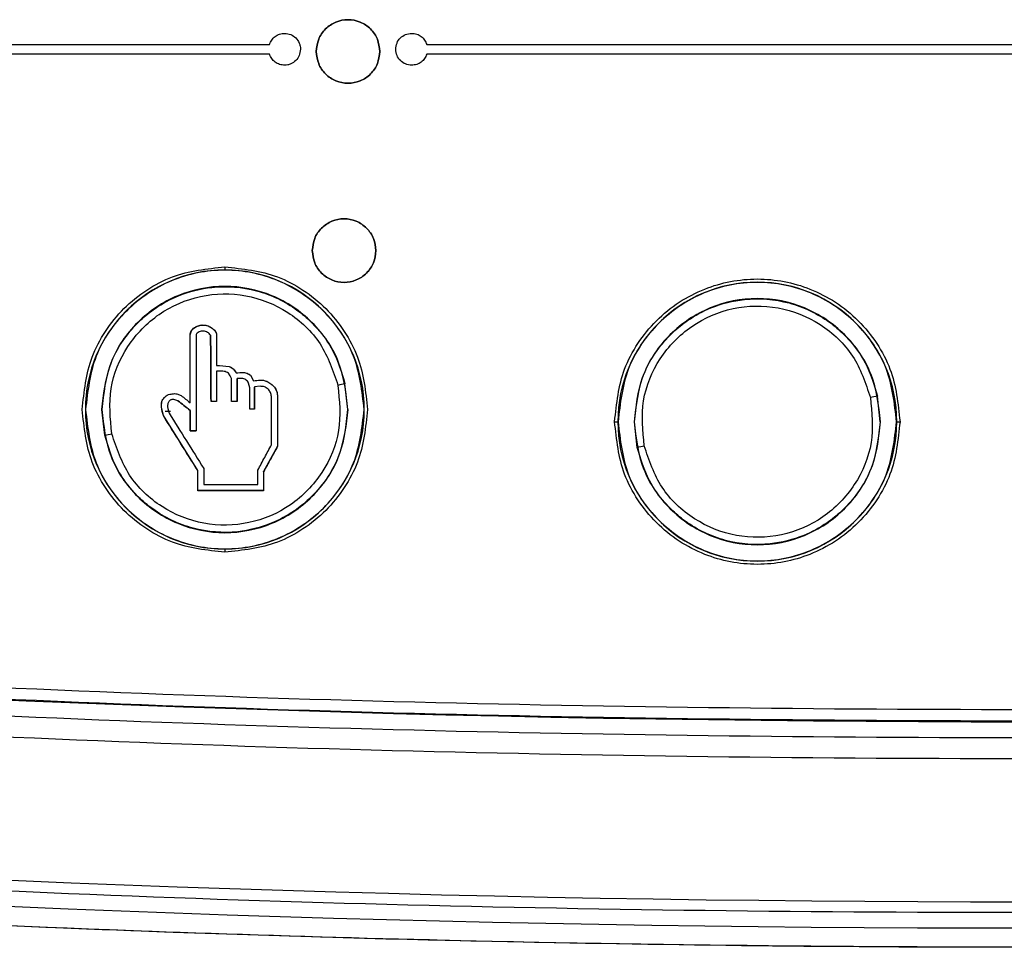
# Model space of a CAD drawing. Units: inches. Extents: x 4 to 234, y 4 to 150.
# Drawn here: x 196 to 198, y 114 to 116 of the extents above; entities that cross this region are included whole.
import ezdxf

# ---------------------------------------------------------------- set-up
doc = ezdxf.new("R2010")
doc.units = ezdxf.units.IN
doc.header["$MEASUREMENT"] = 0

msp = doc.modelspace()

# ---------------------------------------------------------------- linework, layer by layer
at = {"color": 7, "linetype": 'Continuous', "lineweight": 25, "ltscale": 14}
for p, q in [((195.0142, 115.8718), (196.4315, 115.8718)), ((196.8213, 115.8718), (201.402, 115.8718)), ((196.4315, 115.8482), (194.9906, 115.8482)), ((201.402, 115.8482), (196.8213, 115.8482)), ((196.3211, 115.321), (196.3211, 115.3131)), ((196.2458, 115.1704), (196.2459, 115.1703)), ((196.2794, 115.1749), (196.2898, 115.1695)), ((196.2898, 115.1695), (196.297, 115.162)), ((196.2898, 115.1695), (196.2898, 115.1693)), ((196.2348, 115.1525), (196.2384, 115.1626)), ((196.2348, 115.1525), (196.2349, 115.1523)), ((196.2349, 114.9845), (196.2349, 115.1523)), ((196.2858, 115.1515), (196.2858, 115.1513)), ((196.3008, 115.0763), (196.3008, 115.0765)), ((196.3008, 115.0763), (196.3078, 115.0763)), ((196.3078, 115.0765), (196.3318, 115.0745)), ((196.3078, 115.0765), (196.3078, 115.0763)), ((196.3078, 115.0763), (196.3318, 115.0744)), ((196.3318, 115.0745), (196.3318, 115.0744)), ((196.3419, 115.0682), (196.3488, 115.0585)), ((196.3343, 115.0513), (196.3298, 115.0575)), ((196.3378, 115.0445), (196.3343, 115.0513)), ((196.3488, 115.0585), (196.3675, 115.0594)), ((196.3488, 115.0585), (196.3488, 115.0584)), ((196.3518, 115.0445), (196.3517, 115.0444)), ((196.3848, 115.0525), (196.3847, 115.0524)), ((196.3847, 115.0524), (196.3917, 115.0384)), ((196.3848, 115.0525), (196.3918, 115.0385)), ((196.3828, 115.0215), (196.3799, 115.0326)), ((196.3918, 115.0385), (196.3917, 115.0384)), ((196.3918, 115.0385), (196.4085, 115.0407)), ((196.3948, 115.0235), (196.3947, 115.0234)), ((196.4086, 115.0252), (196.3948, 115.0235)), ((196.4248, 115.0375), (196.4247, 115.0374)), ((196.4248, 115.0375), (196.4352, 115.0314)), ((196.4352, 115.0314), (196.4439, 115.0231)), ((196.4439, 115.0231), (196.4496, 115.0124)), ((196.6254, 114.9676), (196.6187, 115.0312)), ((196.1688, 114.9945), (196.169, 114.9945)), ((196.1908, 115.0065), (196.191, 115.0065)), ((196.2048, 114.9895), (196.1948, 114.9925)), ((196.2021, 115.0063), (196.2128, 115.0025)), ((196.4496, 115.0124), (196.4518, 115.0005)), ((196.4516, 115.0005), (196.4516, 114.8766)), ((196.4518, 115.0005), (196.4516, 115.0005)), ((197.9443, 114.9375), (197.9376, 115.0011)), ((196.164, 114.9737), (196.1645, 114.9845)), ((196.1688, 114.9525), (196.164, 114.9737)), ((196.1798, 114.9705), (196.1828, 114.9585)), ((196.2048, 114.9895), (196.2049, 114.9895)), ((196.2348, 114.9845), (196.2349, 114.9845)), ((196.3948, 114.9685), (196.3828, 114.9685)), ((195.9756, 114.9676), (195.9761, 114.9676)), ((196.0161, 114.9676), (196.0168, 114.9676)), ((196.0236, 114.904), (196.0168, 114.9676)), ((196.1688, 114.9525), (196.169, 114.9525)), ((196.2539, 114.8167), (196.169, 114.9525)), ((196.2348, 114.9655), (196.2349, 114.9655)), ((196.6254, 114.9676), (196.6261, 114.9676)), ((196.6661, 114.9676), (196.6667, 114.9676)), ((197.2866, 114.9375), (197.2945, 114.9375)), ((197.295, 114.9375), (197.2945, 114.9375)), ((197.335, 114.9375), (197.3357, 114.9375)), ((197.3425, 114.8739), (197.3357, 114.9375)), ((197.9443, 114.9375), (197.945, 114.9375)), ((197.9856, 114.9375), (197.985, 114.9375)), ((197.9856, 114.9375), (197.9935, 114.9375)), ((196.2348, 114.9145), (196.2349, 114.9146)), ((196.4516, 114.8766), (196.4167, 114.8137)), ((196.4518, 114.8765), (196.4516, 114.8766)), ((196.2538, 114.8165), (196.2539, 114.8167)), ((196.2539, 114.7667), (196.2539, 114.8167)), ((196.4167, 114.8137), (196.4167, 114.7667)), ((196.4168, 114.8135), (196.4167, 114.8137)), ((196.2538, 114.7665), (196.2539, 114.7667)), ((196.3078, 114.7667), (196.2539, 114.7667)), ((196.4167, 114.7667), (196.3078, 114.7667)), ((196.3078, 114.7665), (196.3078, 114.7667)), ((196.4168, 114.7665), (196.4167, 114.7667)), ((196.3211, 114.6221), (196.3211, 114.6142))]:
    msp.add_line(p, q, dxfattribs=at)
at = {"color": 8, "linetype": 'Continuous', "lineweight": 25, "ltscale": 14}
msp.add_line((196.1734, 114.9639), (196.1867, 114.9639), dxfattribs=at)
at = {"color": 7, "linetype": 'Continuous', "lineweight": 25, "ltscale": 196}
for centre, radius, start, end in [((196.3211, 114.9676), 0.3455, 90, 180), ((196.3211, 114.9676), 0.3455, 0, 90), ((197.64, 114.9375), 0.3455, 0, 180), ((198.783, 104.8375), 10.4209, 101.98696, 102.08524), ((200.1019, 104.8074), 10.4209, 101.98696, 102.08524), ((196.3211, 114.9676), 0.3455, 180, 270), ((196.3211, 114.9676), 0.3455, 270, 0), ((197.64, 114.9375), 0.3455, 180, 0), ((193.8592, 125.0977), 10.421, 281.98696, 282.08523), ((195.1781, 125.0677), 10.421, 281.98696, 282.08523), ((198.2995, 172.7931), 58.5989, 265.929487, 274.070513), ((198.2995, 172.7931), 59.0449, 265.929092, 274.070908), ((198.2995, 172.7931), 59.1098, 265.919718, 274.080282)]:
    msp.add_arc(centre, radius, start, end, dxfattribs=at)
at = {"color": 7, "linetype": 'Continuous', "lineweight": 25, "ltscale": 14}
for points in [[(196.5475, 115.8546), (196.5487, 115.8649), (196.5511, 115.8855), (196.5693, 115.9117), (196.5953, 115.9292), (196.6263, 115.9354), (196.6572, 115.9292), (196.6832, 115.9117), (196.7014, 115.8855), (196.7038, 115.8649), (196.705, 115.8546)], [(196.705, 115.8546), (196.7038, 115.8649), (196.7014, 115.8855), (196.6832, 115.9117), (196.6572, 115.9292), (196.6263, 115.9354), (196.5953, 115.9292), (196.5693, 115.9117), (196.5511, 115.8855), (196.5487, 115.8649), (196.5475, 115.8546)], [(196.705, 115.8546), (196.7038, 115.8443), (196.7014, 115.8236), (196.6832, 115.7974), (196.6572, 115.7799), (196.6263, 115.7738), (196.5953, 115.7799), (196.5693, 115.7974), (196.5511, 115.8236), (196.5487, 115.8443), (196.5475, 115.8546)], [(196.5475, 115.8546), (196.5487, 115.8443), (196.5511, 115.8236), (196.5693, 115.7974), (196.5953, 115.7799), (196.6263, 115.7738), (196.6572, 115.7799), (196.6832, 115.7974), (196.7014, 115.8236), (196.7038, 115.8443), (196.705, 115.8546)], [(196.5377, 115.3613), (196.5389, 115.3716), (196.5412, 115.3922), (196.5594, 115.4184), (196.5855, 115.4359), (196.6164, 115.4421), (196.6474, 115.4359), (196.6734, 115.4184), (196.6916, 115.3922), (196.694, 115.3716), (196.6952, 115.3613)], [(196.6952, 115.3613), (196.694, 115.3716), (196.6916, 115.3922), (196.6734, 115.4184), (196.6474, 115.4359), (196.6164, 115.4421), (196.5855, 115.4359), (196.5594, 115.4184), (196.5412, 115.3922), (196.5389, 115.3716), (196.5377, 115.3613)], [(196.6952, 115.3613), (196.694, 115.351), (196.6916, 115.3304), (196.6734, 115.3042), (196.6474, 115.2867), (196.6164, 115.2805), (196.5855, 115.2867), (196.5594, 115.3042), (196.5412, 115.3304), (196.5389, 115.351), (196.5377, 115.3613)], [(196.5377, 115.3613), (196.5389, 115.351), (196.5412, 115.3304), (196.5594, 115.3042), (196.5855, 115.2867), (196.6164, 115.2805), (196.6474, 115.2867), (196.6734, 115.3042), (196.6916, 115.3304), (196.694, 115.351), (196.6952, 115.3613)], [(196.6661, 114.9676), (196.6609, 115.0128), (196.6506, 115.1031), (196.5708, 115.2179), (196.4568, 115.2946), (196.3211, 115.3216), (196.1855, 115.2946), (196.0715, 115.2179), (195.9917, 115.1031), (195.9813, 115.0128), (195.9761, 114.9676)], [(196.6261, 114.9676), (196.6216, 115.0075), (196.6124, 115.0874), (196.5419, 115.1889), (196.441, 115.2567), (196.3211, 115.2806), (196.2012, 115.2567), (196.1004, 115.1889), (196.0299, 115.0874), (196.0207, 115.0075), (196.0161, 114.9676)], [(197.985, 114.9375), (197.9798, 114.9827), (197.9695, 115.073), (197.8897, 115.1878), (197.7757, 115.2646), (197.64, 115.2915), (197.5044, 115.2646), (197.3904, 115.1878), (197.3106, 115.073), (197.3002, 114.9827), (197.295, 114.9375)], [(197.945, 114.9375), (197.9405, 114.9774), (197.9313, 115.0573), (197.8608, 115.1588), (197.7599, 115.2267), (197.64, 115.2505), (197.5201, 115.2267), (197.4193, 115.1588), (197.3488, 115.0573), (197.3396, 114.9774), (197.335, 114.9375)], [(195.9761, 114.9676), (195.9813, 114.9224), (195.9917, 114.8321), (196.0715, 114.7173), (196.1855, 114.6406), (196.3211, 114.6136), (196.4568, 114.6406), (196.5708, 114.7173), (196.6506, 114.8321), (196.6609, 114.9224), (196.6661, 114.9676)], [(196.0161, 114.9676), (196.0207, 114.9277), (196.0299, 114.8478), (196.1004, 114.7463), (196.2012, 114.6785), (196.3211, 114.6546), (196.441, 114.6785), (196.5419, 114.7463), (196.6124, 114.8478), (196.6216, 114.9277), (196.6261, 114.9676)], [(197.295, 114.9375), (197.3002, 114.8924), (197.3106, 114.8021), (197.3904, 114.6872), (197.5044, 114.6105), (197.64, 114.5836), (197.7757, 114.6105), (197.8897, 114.6872), (197.9695, 114.8021), (197.9798, 114.8924), (197.985, 114.9375)], [(197.335, 114.9375), (197.3396, 114.8976), (197.3488, 114.8178), (197.4193, 114.7162), (197.5201, 114.6484), (197.64, 114.6246), (197.7599, 114.6484), (197.8608, 114.7162), (197.9313, 114.8178), (197.9405, 114.8976), (197.945, 114.9375)], [(202.457, 114.3714), (201.9033, 114.3366), (200.7958, 114.2669), (199.1317, 114.2221), (197.4673, 114.2221), (195.8032, 114.2669), (194.6957, 114.3366), (194.142, 114.3714)], [(194.14, 114.3442), (194.694, 114.3094), (195.802, 114.2397), (197.4669, 114.1949), (199.1321, 114.1949), (200.797, 114.2397), (201.9049, 114.3094), (202.4589, 114.3442)], [(202.5088, 113.7854), (201.9482, 113.75), (200.8269, 113.6793), (199.1421, 113.6339), (197.4569, 113.6339), (195.772, 113.6793), (194.6508, 113.75), (194.0902, 113.7854)]]:
    msp.add_open_spline(points, degree=3, dxfattribs=at)
for points, knots in [([(196.4315, 115.8718), (196.4332, 115.8757), (196.4364, 115.8833), (196.4454, 115.8921), (196.4566, 115.8982), (196.4651, 115.899), (196.4694, 115.8994)], [0, 0, 0, 0, 0.248839, 0.494146, 0.742071, 1, 1, 1, 1]), ([(196.4694, 115.8994), (196.4745, 115.8988), (196.4846, 115.8976), (196.4974, 115.8886), (196.5047, 115.8779), (196.5079, 115.868), (196.5082, 115.8627), (196.5083, 115.86)], [0, 0, 0, 0, 0.248796, 0.492903, 0.739674, 0.869024, 1, 1, 1, 1]), ([(196.7445, 115.86), (196.7451, 115.8653), (196.7462, 115.8757), (196.7552, 115.8887), (196.7682, 115.8977), (196.7786, 115.8988), (196.7839, 115.8994)], [0, 0, 0, 0, 0.256452, 0.499976, 0.743521, 1, 1, 1, 1]), ([(196.7839, 115.8994), (196.7882, 115.899), (196.7967, 115.8982), (196.8079, 115.8922), (196.8167, 115.8833), (196.8198, 115.8757), (196.8213, 115.8718)], [0, 0, 0, 0, 0.260396, 0.507599, 0.751844, 1, 1, 1, 1]), ([(196.4694, 115.8206), (196.4651, 115.821), (196.4566, 115.8218), (196.4454, 115.8279), (196.4364, 115.8367), (196.4331, 115.8443), (196.4315, 115.8482)], [0, 0, 0, 0, 0.257887, 0.505795, 0.751961, 1, 1, 1, 1]), ([(196.5083, 115.86), (196.5077, 115.8547), (196.5065, 115.8443), (196.4974, 115.8313), (196.4868, 115.8242), (196.4771, 115.8211), (196.472, 115.8208), (196.4694, 115.8206)], [0, 0, 0, 0, 0.25907, 0.505863, 0.749951, 0.874881, 1, 1, 1, 1]), ([(196.7839, 115.8206), (196.7786, 115.8212), (196.7682, 115.8223), (196.7552, 115.8313), (196.7462, 115.8443), (196.7451, 115.8547), (196.7445, 115.86)], [0, 0, 0, 0, 0.25643, 0.499941, 0.743473, 1, 1, 1, 1]), ([(196.8213, 115.8482), (196.8198, 115.8443), (196.8167, 115.8367), (196.8079, 115.8278), (196.7967, 115.8218), (196.7882, 115.821), (196.7839, 115.8206)], [0, 0, 0, 0, 0.248574, 0.492462, 0.739647, 1, 1, 1, 1]), ([(195.9677, 114.9676), (195.9724, 115.0121), (195.9797, 115.0804), (196.0238, 115.1627), (196.0694, 115.2193), (196.126, 115.265), (196.2083, 115.309), (196.2767, 115.3163), (196.3211, 115.321)], [0, 0, 0, 0, 0.2394568, 0.3683607, 0.5, 0.6316393, 0.7605432, 1, 1, 1, 1]), ([(196.3211, 115.321), (196.3656, 115.3163), (196.434, 115.309), (196.5163, 115.265), (196.5729, 115.2193), (196.6185, 115.1627), (196.6626, 115.0804), (196.6698, 115.0121), (196.6746, 114.9676)], [0, 0, 0, 0, 0.239457, 0.368361, 0.5, 0.631639, 0.760543, 1, 1, 1, 1]), ([(197.2866, 114.9375), (197.2913, 114.982), (197.2986, 115.0504), (197.3427, 115.1327), (197.3883, 115.1892), (197.4449, 115.2351), (197.5272, 115.2778), (197.64, 115.2995), (197.7529, 115.2778), (197.8352, 115.2351), (197.8918, 115.1892), (197.9374, 115.1327), (197.9815, 115.0504), (197.9887, 114.982), (197.9935, 114.9375)], [0, 0, 0, 0, 0.119728, 0.18418, 0.25, 0.31582, 0.380272, 0.5, 0.619728, 0.68418, 0.75, 0.81582, 0.880272, 1, 1, 1, 1]), ([(196.0168, 114.9676), (196.0208, 115.0048), (196.0287, 115.0791), (196.0749, 115.1512), (196.1173, 115.1945), (196.153, 115.2233), (196.2112, 115.2547), (196.297, 115.2763), (196.4015, 115.2683), (196.4771, 115.2322), (196.5241, 115.1952), (196.5561, 115.1635), (196.5953, 115.1089), (196.6102, 115.0594), (196.6187, 115.0312)], [0, 0, 0, 0, 0.124861, 0.249673, 0.278474, 0.329846, 0.403732, 0.500052, 0.62485, 0.749604, 0.776058, 0.826655, 0.901334, 1, 1, 1, 1]), ([(196.041, 114.9077), (196.0374, 114.9453), (196.0302, 115.0205), (196.0751, 115.1275), (196.1543, 115.2095), (196.2596, 115.2549), (196.3743, 115.2567), (196.4803, 115.2142), (196.565, 115.1348), (196.5892, 115.0632), (196.6012, 115.0275)], [0, 0, 0, 0, 0.125097, 0.250057, 0.374939, 0.499835, 0.624811, 0.749863, 0.874924, 1, 1, 1, 1]), ([(197.3357, 114.9375), (197.3397, 114.9747), (197.3476, 115.049), (197.3938, 115.1211), (197.4362, 115.1645), (197.4719, 115.1932), (197.5301, 115.2247), (197.6159, 115.2463), (197.7204, 115.2382), (197.796, 115.2021), (197.843, 115.1651), (197.875, 115.1334), (197.9142, 115.0788), (197.9291, 115.0293), (197.9376, 115.0011)], [0, 0, 0, 0, 0.124862, 0.249673, 0.278474, 0.329846, 0.403732, 0.500052, 0.62485, 0.749604, 0.776058, 0.826655, 0.901334, 1, 1, 1, 1]), ([(197.3599, 114.8777), (197.3563, 114.9152), (197.3491, 114.9904), (197.394, 115.0974), (197.4732, 115.1794), (197.5785, 115.2249), (197.6932, 115.2266), (197.7992, 115.1841), (197.8839, 115.1047), (197.9081, 115.0332), (197.9201, 114.9974)], [0, 0, 0, 0, 0.1250971, 0.2500567, 0.3749389, 0.4998348, 0.6248109, 0.7498633, 0.8749235, 1, 1, 1, 1]), ([(196.2349, 115.1523), (196.2353, 115.1541), (196.236, 115.1576), (196.2383, 115.1626), (196.2415, 115.167), (196.2444, 115.1692), (196.2459, 115.1703)], [0, 0, 0, 0, 0.251004, 0.500317, 0.74968, 1, 1, 1, 1]), ([(196.2384, 115.1626), (196.2394, 115.1642), (196.2414, 115.1672), (196.2443, 115.1694), (196.2458, 115.1704)], [0, 0, 0, 0, 0.499021, 1, 1, 1, 1]), ([(196.2458, 115.1704), (196.2488, 115.1722), (196.2548, 115.1756), (196.2616, 115.1765), (196.2651, 115.177)], [0, 0, 0, 0, 0.49992, 1, 1, 1, 1]), ([(196.2459, 115.1703), (196.2493, 115.1722), (196.2562, 115.1759), (196.268, 115.1775), (196.2798, 115.1755), (196.2865, 115.1713), (196.2898, 115.1693)], [0, 0, 0, 0, 0.249671, 0.498831, 0.748715, 1, 1, 1, 1]), ([(196.2651, 115.177), (196.2675, 115.177), (196.2724, 115.1771), (196.2771, 115.1757), (196.2794, 115.1749)], [0, 0, 0, 0, 0.498595, 1, 1, 1, 1]), ([(196.2898, 115.1693), (196.2924, 115.167), (196.2963, 115.1635), (196.2998, 115.1574), (196.3005, 115.154), (196.3008, 115.1523)], [0, 0, 0, 0, 0.499767, 0.748871, 1, 1, 1, 1]), ([(196.2348, 114.9845), (196.2348, 115.0125), (196.2348, 115.0686), (196.2348, 115.1245), (196.2348, 115.1525)], [0, 0, 0, 0, 0.499589, 1, 1, 1, 1]), ([(196.2573, 115.16), (196.2557, 115.1591), (196.2533, 115.1577), (196.251, 115.1549), (196.2502, 115.1533), (196.2498, 115.1525)], [0, 0, 0, 0, 0.499276, 0.749689, 1, 1, 1, 1]), ([(196.2498, 115.1525), (196.2498, 115.1128), (196.2498, 115.0336), (196.2498, 114.9542), (196.2498, 114.9145)], [0, 0, 0, 0, 0.500469, 1, 1, 1, 1]), ([(196.2678, 115.1617), (196.266, 115.1617), (196.2624, 115.1618), (196.259, 115.1606), (196.2573, 115.16)], [0, 0, 0, 0, 0.499379, 1, 1, 1, 1]), ([(196.2781, 115.1588), (196.2765, 115.1596), (196.2732, 115.1611), (196.2696, 115.1615), (196.2678, 115.1617)], [0, 0, 0, 0, 0.50035, 1, 1, 1, 1]), ([(196.2858, 115.1515), (196.2848, 115.153), (196.2828, 115.156), (196.2797, 115.1579), (196.2781, 115.1588)], [0, 0, 0, 0, 0.49985, 1, 1, 1, 1]), ([(196.2868, 114.9875), (196.2866, 115.0148), (196.2863, 115.0696), (196.286, 115.1241), (196.2858, 115.1515)], [0, 0, 0, 0, 0.499555, 1, 1, 1, 1]), ([(196.2858, 115.1513), (196.286, 115.124), (196.2863, 115.0695), (196.2867, 115.0148), (196.2868, 114.9875)], [0, 0, 0, 0, 0.500554, 1, 1, 1, 1]), ([(196.297, 115.162), (196.2979, 115.1605), (196.2998, 115.1576), (196.3005, 115.1542), (196.3008, 115.1525)], [0, 0, 0, 0, 0.4979886, 1, 1, 1, 1]), ([(196.3008, 115.1525), (196.3008, 115.1398), (196.3008, 115.1145), (196.3008, 115.0891), (196.3008, 115.0765)], [0, 0, 0, 0, 0.5001847, 1, 1, 1, 1]), ([(196.3008, 115.0765), (196.302, 115.0765), (196.3043, 115.0765), (196.3066, 115.0765), (196.3078, 115.0765)], [0, 0, 0, 0, 0.500005, 1, 1, 1, 1]), ([(196.3318, 115.0745), (196.3336, 115.0737), (196.3373, 115.0721), (196.3403, 115.0695), (196.3419, 115.0682)], [0, 0, 0, 0, 0.501251, 1, 1, 1, 1]), ([(196.3318, 115.0744), (196.3336, 115.0736), (196.3373, 115.072), (196.3436, 115.067), (196.3467, 115.0618), (196.3488, 115.0584)], [0, 0, 0, 0, 0.250929, 0.500614, 1, 1, 1, 1]), ([(196.3008, 115.0625), (196.3008, 115.05), (196.3008, 115.025), (196.3008, 115), (196.3008, 114.9875)], [0, 0, 0, 0, 0.5001843, 1, 1, 1, 1]), ([(196.3078, 115.0625), (196.3066, 115.0625), (196.3043, 115.0625), (196.302, 115.0625), (196.3008, 115.0625)], [0, 0, 0, 0, 0.499995, 1, 1, 1, 1]), ([(196.3298, 115.0575), (196.3282, 115.0585), (196.3249, 115.0607), (196.3174, 115.0628), (196.3116, 115.0626), (196.3078, 115.0625)], [0, 0, 0, 0, 0.251071, 0.500402, 1, 1, 1, 1]), ([(196.3378, 114.9875), (196.3378, 114.997), (196.3378, 115.016), (196.3378, 115.035), (196.3378, 115.0445)], [0, 0, 0, 0, 0.4998716, 1, 1, 1, 1]), ([(196.3488, 115.0584), (196.355, 115.0591), (196.3643, 115.0601), (196.3769, 115.0578), (196.3821, 115.0542), (196.3847, 115.0524)], [0, 0, 0, 0, 0.498571, 0.750221, 1, 1, 1, 1]), ([(196.3517, 114.9875), (196.3517, 114.997), (196.3517, 115.0159), (196.3517, 115.0349), (196.3517, 115.0444)], [0, 0, 0, 0, 0.499842, 1, 1, 1, 1]), ([(196.3728, 115.0415), (196.3712, 115.0423), (196.368, 115.0441), (196.3608, 115.0451), (196.3554, 115.0447), (196.3518, 115.0445)], [0, 0, 0, 0, 0.250125, 0.498946, 1, 1, 1, 1]), ([(196.3518, 115.0445), (196.3518, 115.035), (196.3518, 115.016), (196.3518, 114.997), (196.3518, 114.9875)], [0, 0, 0, 0, 0.500126, 1, 1, 1, 1]), ([(196.3675, 115.0594), (196.3706, 115.0588), (196.3753, 115.0581), (196.3811, 115.0554), (196.3835, 115.0535), (196.3848, 115.0525)], [0, 0, 0, 0, 0.5007243, 0.7499109, 1, 1, 1, 1]), ([(196.3799, 115.0326), (196.379, 115.0344), (196.3773, 115.0379), (196.3743, 115.0403), (196.3728, 115.0415)], [0, 0, 0, 0, 0.500604, 1, 1, 1, 1]), ([(196.6012, 115.0275), (196.6049, 114.9899), (196.6121, 114.9147), (196.5671, 114.8076), (196.4878, 114.7256), (196.3824, 114.6802), (196.2677, 114.6786), (196.1619, 114.7211), (196.0772, 114.8005), (196.0531, 114.872), (196.041, 114.9077)], [0, 0, 0, 0, 0.125108, 0.25019, 0.375223, 0.500168, 0.625095, 0.749996, 0.874934, 1, 1, 1, 1]), ([(196.3828, 114.9685), (196.3828, 114.9773), (196.3828, 114.995), (196.3828, 115.0127), (196.3828, 115.0215)], [0, 0, 0, 0, 0.499932, 1, 1, 1, 1]), ([(196.3917, 115.0384), (196.3972, 115.0394), (196.4055, 115.041), (196.4168, 115.0405), (196.422, 115.0385), (196.4247, 115.0374)], [0, 0, 0, 0, 0.5009003, 0.7507253, 1, 1, 1, 1]), ([(196.3947, 114.9685), (196.3947, 114.9777), (196.3947, 114.996), (196.3947, 115.0143), (196.3947, 115.0234)], [0, 0, 0, 0, 0.4998996, 1, 1, 1, 1]), ([(196.3948, 115.0235), (196.3948, 115.0143), (196.3948, 114.996), (196.3948, 114.9777), (196.3948, 114.9685)], [0, 0, 0, 0, 0.50007, 1, 1, 1, 1]), ([(196.4085, 115.0407), (196.4113, 115.0407), (196.4169, 115.0407), (196.4222, 115.0385), (196.4248, 115.0375)], [0, 0, 0, 0, 0.500541, 1, 1, 1, 1]), ([(196.428, 115.0183), (196.4266, 115.0194), (196.424, 115.0217), (196.4175, 115.0246), (196.4122, 115.025), (196.4086, 115.0252)], [0, 0, 0, 0, 0.249965, 0.499665, 1, 1, 1, 1]), ([(196.4247, 115.0374), (196.4282, 115.0356), (196.4354, 115.0318), (196.4442, 115.0234), (196.4503, 115.0126), (196.4512, 115.0045), (196.4516, 115.0005)], [0, 0, 0, 0, 0.249156, 0.499183, 0.749261, 1, 1, 1, 1]), ([(196.4368, 114.9995), (196.436, 115.0029), (196.4348, 115.0081), (196.4315, 115.0143), (196.4291, 115.017), (196.428, 115.0183)], [0, 0, 0, 0, 0.499089, 0.749856, 1, 1, 1, 1]), ([(196.169, 114.9525), (196.1668, 114.9595), (196.1637, 114.9699), (196.164, 114.9828), (196.166, 114.9898), (196.168, 114.9929), (196.169, 114.9945)], [0, 0, 0, 0, 0.499074, 0.747731, 0.873591, 1, 1, 1, 1]), ([(196.1645, 114.9845), (196.1649, 114.9863), (196.1658, 114.9899), (196.1678, 114.9929), (196.1688, 114.9945)], [0, 0, 0, 0, 0.498924, 1, 1, 1, 1]), ([(196.1688, 114.9945), (196.1702, 114.9962), (196.1729, 114.9995), (196.1782, 115.0034), (196.1844, 115.0057), (196.1887, 115.0062), (196.1908, 115.0065)], [0, 0, 0, 0, 0.249104, 0.498891, 0.748389, 1, 1, 1, 1]), ([(196.169, 114.9945), (196.1703, 114.9961), (196.173, 114.9995), (196.1783, 115.0034), (196.1845, 115.0056), (196.1888, 115.0062), (196.191, 115.0065)], [0, 0, 0, 0, 0.249076, 0.498854, 0.748365, 1, 1, 1, 1]), ([(196.1948, 114.9925), (196.1931, 114.9925), (196.1904, 114.9925), (196.1871, 114.9914), (196.1856, 114.9904), (196.1849, 114.9899)], [0, 0, 0, 0, 0.499356, 0.750127, 1, 1, 1, 1]), ([(196.1908, 115.0065), (196.1927, 115.0067), (196.1965, 115.0073), (196.2003, 115.0066), (196.2021, 115.0063)], [0, 0, 0, 0, 0.500753, 1, 1, 1, 1]), ([(196.191, 115.0065), (196.1928, 115.0067), (196.1966, 115.0072), (196.2004, 115.0066), (196.2023, 115.0063)], [0, 0, 0, 0, 0.500751, 1, 1, 1, 1]), ([(196.2128, 115.0025), (196.2165, 114.9995), (196.2238, 114.9935), (196.2311, 114.9875), (196.2348, 114.9845)], [0, 0, 0, 0, 0.5000824, 1, 1, 1, 1]), ([(196.4368, 114.8805), (196.4368, 114.9003), (196.4368, 114.94), (196.4368, 114.9797), (196.4368, 114.9995)], [0, 0, 0, 0, 0.500117, 1, 1, 1, 1]), ([(196.4518, 115.0005), (196.4518, 114.9798), (196.4518, 114.9385), (196.4518, 114.8972), (196.4518, 114.8765)], [0, 0, 0, 0, 0.499882, 1, 1, 1, 1]), ([(197.9201, 114.9974), (197.9238, 114.9598), (197.931, 114.8846), (197.886, 114.7775), (197.8067, 114.6955), (197.7013, 114.6501), (197.5866, 114.6485), (197.4808, 114.6911), (197.3961, 114.7704), (197.372, 114.8419), (197.3599, 114.8777)], [0, 0, 0, 0, 0.1251075, 0.2501896, 0.3752227, 0.5001684, 0.6250948, 0.7499964, 0.8749339, 1, 1, 1, 1]), ([(196.1815, 114.9859), (196.181, 114.9847), (196.1799, 114.9823), (196.1791, 114.977), (196.1795, 114.9731), (196.1798, 114.9705)], [0, 0, 0, 0, 0.250571, 0.501124, 1, 1, 1, 1]), ([(196.1849, 114.9899), (196.1842, 114.9893), (196.1829, 114.9882), (196.182, 114.9866), (196.1815, 114.9859)], [0, 0, 0, 0, 0.498862, 1, 1, 1, 1]), ([(196.2348, 114.9655), (196.2298, 114.9695), (196.2198, 114.9775), (196.2098, 114.9855), (196.2048, 114.9895)], [0, 0, 0, 0, 0.499894, 1, 1, 1, 1]), ([(196.2049, 114.9895), (196.2099, 114.9855), (196.2199, 114.9775), (196.2299, 114.9695), (196.2349, 114.9655)], [0, 0, 0, 0, 0.500138, 1, 1, 1, 1]), ([(196.3008, 114.9875), (196.2985, 114.9875), (196.2938, 114.9875), (196.2891, 114.9875), (196.2868, 114.9875)], [0, 0, 0, 0, 0.49998, 1, 1, 1, 1]), ([(196.3518, 114.9875), (196.3495, 114.9875), (196.3448, 114.9875), (196.3401, 114.9875), (196.3378, 114.9875)], [0, 0, 0, 0, 0.500018, 1, 1, 1, 1]), ([(196.3211, 114.6142), (196.2767, 114.6189), (196.2083, 114.6262), (196.126, 114.6702), (196.0694, 114.7158), (196.0238, 114.7725), (195.9797, 114.8548), (195.9724, 114.9231), (195.9677, 114.9676)], [0, 0, 0, 0, 0.239457, 0.368361, 0.5, 0.631639, 0.760543, 1, 1, 1, 1]), ([(196.6254, 114.9676), (196.6215, 114.9305), (196.6136, 114.8562), (196.5674, 114.7841), (196.525, 114.7407), (196.4893, 114.7119), (196.4312, 114.6805), (196.3454, 114.6589), (196.2409, 114.6669), (196.1653, 114.703), (196.1182, 114.7399), (196.0862, 114.7716), (196.047, 114.8263), (196.0321, 114.8758), (196.0236, 114.904)], [0, 0, 0, 0, 0.124778, 0.249509, 0.278396, 0.329797, 0.403656, 0.499892, 0.624695, 0.749454, 0.775937, 0.82657, 0.901288, 1, 1, 1, 1]), ([(196.2538, 114.8165), (196.2396, 114.8392), (196.2113, 114.8845), (196.183, 114.9298), (196.1688, 114.9525)], [0, 0, 0, 0, 0.500061, 1, 1, 1, 1]), ([(196.1828, 114.9585), (196.1972, 114.9357), (196.2258, 114.89), (196.2545, 114.8444), (196.2688, 114.8215)], [0, 0, 0, 0, 0.499921, 1, 1, 1, 1]), ([(196.2348, 114.9145), (196.2348, 114.923), (196.2348, 114.94), (196.2348, 114.957), (196.2348, 114.9655)], [0, 0, 0, 0, 0.50006, 1, 1, 1, 1]), ([(196.2349, 114.9655), (196.2349, 114.957), (196.2349, 114.94), (196.2349, 114.9231), (196.2349, 114.9146)], [0, 0, 0, 0, 0.499922, 1, 1, 1, 1]), ([(196.6746, 114.9676), (196.6698, 114.9231), (196.6626, 114.8548), (196.6185, 114.7725), (196.5729, 114.7158), (196.5163, 114.6702), (196.434, 114.6262), (196.3656, 114.6189), (196.3211, 114.6142)], [0, 0, 0, 0, 0.239457, 0.368361, 0.5, 0.631639, 0.760543, 1, 1, 1, 1]), ([(197.9935, 114.9375), (197.9887, 114.8931), (197.9815, 114.8247), (197.9374, 114.7424), (197.8918, 114.6858), (197.8352, 114.6399), (197.7529, 114.5972), (197.64, 114.5756), (197.5272, 114.5972), (197.4449, 114.6399), (197.3883, 114.6858), (197.3427, 114.7424), (197.2986, 114.8247), (197.2913, 114.8931), (197.2866, 114.9375)], [0, 0, 0, 0, 0.1197284, 0.1841803, 0.25, 0.3158197, 0.3802716, 0.5, 0.6197284, 0.6841803, 0.75, 0.8158197, 0.8802716, 1, 1, 1, 1]), ([(197.9443, 114.9375), (197.9404, 114.9004), (197.9325, 114.8261), (197.8863, 114.754), (197.8439, 114.7107), (197.8082, 114.6819), (197.7501, 114.6504), (197.6643, 114.6288), (197.5598, 114.6368), (197.4842, 114.6729), (197.4371, 114.7099), (197.4051, 114.7416), (197.3659, 114.7962), (197.351, 114.8457), (197.3425, 114.8739)], [0, 0, 0, 0, 0.124778, 0.249509, 0.278396, 0.329797, 0.403656, 0.499892, 0.624694, 0.749454, 0.775937, 0.82657, 0.901288, 1, 1, 1, 1]), ([(196.2498, 114.9145), (196.2473, 114.9145), (196.2423, 114.9145), (196.2373, 114.9145), (196.2348, 114.9145)], [0, 0, 0, 0, 0.49996, 1, 1, 1, 1]), ([(196.2349, 114.9146), (196.2374, 114.9146), (196.2424, 114.9146), (196.2474, 114.9146), (196.2499, 114.9146)], [0, 0, 0, 0, 0.50005, 1, 1, 1, 1]), ([(196.4028, 114.8175), (196.4084, 114.828), (196.4198, 114.849), (196.4311, 114.87), (196.4368, 114.8805)], [0, 0, 0, 0, 0.500108, 1, 1, 1, 1]), ([(196.4518, 114.8765), (196.4459, 114.866), (196.4343, 114.845), (196.4226, 114.824), (196.4168, 114.8135)], [0, 0, 0, 0, 0.4999068, 1, 1, 1, 1]), ([(196.2538, 114.7665), (196.2538, 114.7749), (196.2538, 114.7915), (196.2538, 114.8082), (196.2538, 114.8165)], [0, 0, 0, 0, 0.500096, 1, 1, 1, 1]), ([(196.2688, 114.8215), (196.2688, 114.8149), (196.2688, 114.8015), (196.2688, 114.7882), (196.2688, 114.7815)], [0, 0, 0, 0, 0.499916, 1, 1, 1, 1]), ([(196.4028, 114.7815), (196.4028, 114.7875), (196.4028, 114.7995), (196.4028, 114.8115), (196.4028, 114.8175)], [0, 0, 0, 0, 0.500072, 1, 1, 1, 1]), ([(196.4168, 114.8135), (196.4168, 114.8057), (196.4168, 114.79), (196.4168, 114.7744), (196.4168, 114.7665)], [0, 0, 0, 0, 0.4999138, 1, 1, 1, 1]), ([(196.2688, 114.7815), (196.2753, 114.7815), (196.2883, 114.7815), (196.3013, 114.7815), (196.3078, 114.7815)], [0, 0, 0, 0, 0.500032, 1, 1, 1, 1]), ([(196.3078, 114.7815), (196.3236, 114.7815), (196.3553, 114.7815), (196.3869, 114.7815), (196.4028, 114.7815)], [0, 0, 0, 0, 0.4999209, 1, 1, 1, 1]), ([(196.3078, 114.7665), (196.2988, 114.7665), (196.2808, 114.7665), (196.2628, 114.7665), (196.2538, 114.7665)], [0, 0, 0, 0, 0.499951, 1, 1, 1, 1]), ([(196.4168, 114.7665), (196.3986, 114.7665), (196.3623, 114.7665), (196.326, 114.7665), (196.3078, 114.7665)], [0, 0, 0, 0, 0.500097, 1, 1, 1, 1]), ([(194.1371, 114.3028), (194.6916, 114.268), (195.8004, 114.1982), (197.4666, 114.1533), (199.133, 114.1534), (200.799, 114.1982), (201.9076, 114.268), (202.4619, 114.3028)], [0, 0, 0, 0, 0.200045, 0.400003, 0.600057, 0.800044, 1, 1, 1, 1]), ([(202.466, 114.2502), (201.911, 114.2153), (200.8011, 114.1454), (199.1332, 114.1005), (197.4652, 114.1006), (195.7974, 114.1455), (194.6878, 114.2153), (194.133, 114.2502)], [0, 0, 0, 0, 0.200045, 0.400003, 0.600057, 0.800044, 1, 1, 1, 1]), ([(202.5028, 113.8708), (201.9429, 113.8355), (200.8234, 113.7649), (199.1409, 113.7194), (197.4582, 113.7194), (195.7757, 113.7649), (194.6561, 113.8355), (194.0963, 113.8708)], [0, 0, 0, 0, 0.20001, 0.399979, 0.60002, 0.799989, 1, 1, 1, 1]), ([(202.5088, 113.7852), (201.9858, 113.7519), (200.9395, 113.6854), (199.3671, 113.6385), (197.9061, 113.6308), (196.5578, 113.6569), (195.3229, 113.7047), (194.501, 113.7584), (194.0902, 113.7852)], [0, 0, 0, 0, 0.186585, 0.373281, 0.560022, 0.706737, 0.853407, 1, 1, 1, 1])]:
    msp.add_open_spline(points, degree=3, knots=knots, dxfattribs=at)

doc.saveas('drawing.dxf')
